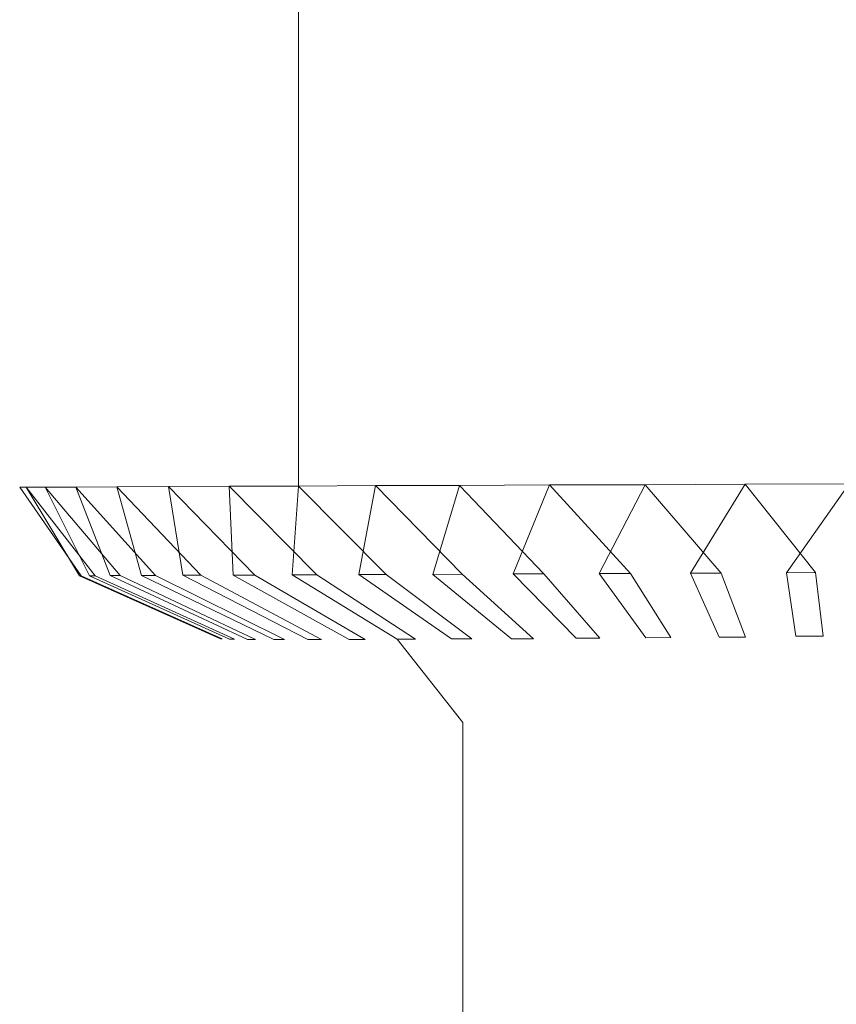
# Model space of a CAD drawing. Extents: x 0 to 1168, y -1150 to 0.
# Drawn here: x 1057 to 1065, y -30 to -20 of the extents above; entities that cross this region are included whole.
import ezdxf

# ---------------------------------------------------------------- set-up
doc = ezdxf.new("R2010")
doc.units = 0
doc.header["$MEASUREMENT"] = 0
doc.layers.add('CHROM', color=253, linetype='Continuous')

msp = doc.modelspace()

# ---------------------------------------------------------------- linework, layer by layer
at = {"layer": 'CHROM', "lineweight": 0}
for points, invisible_edges in [([(1056.671, -0.971, 1968.076), (1056.737, -0.971, 1967.017), (1056.737, -25.13, 1967.017), (1056.671, -25.13, 1968.076)], 11), ([(1056.737, -0.971, 1969.135), (1056.671, -0.971, 1968.076), (1056.671, -25.13, 1968.076), (1056.737, -25.13, 1969.135)], 11), ([(1056.737, -0.971, 1967.017), (1056.93, -0.971, 1965.997), (1056.93, -25.128, 1965.997), (1056.737, -25.13, 1967.017)], 11), ([(1056.93, -0.971, 1970.155), (1056.737, -0.971, 1969.135), (1056.737, -25.13, 1969.135), (1056.93, -25.128, 1970.155)], 11), ([(1056.93, -0.971, 1965.997), (1057.241, -0.971, 1965.026), (1057.241, -25.128, 1965.026), (1056.93, -25.128, 1965.997)], 11), ([(1057.241, -0.971, 1971.128), (1056.93, -0.971, 1970.155), (1056.93, -25.128, 1970.155), (1057.241, -25.128, 1971.128)], 11), ([(1057.241, -0.971, 1965.026), (1057.661, -0.971, 1964.107), (1057.661, -25.126, 1964.107), (1057.241, -25.128, 1965.026)], 11), ([(1057.661, -0.971, 1972.045), (1057.241, -0.971, 1971.128), (1057.241, -25.128, 1971.128), (1057.661, -25.126, 1972.045)], 11), ([(1057.661, -0.971, 1964.107), (1058.184, -0.971, 1963.253), (1058.184, -25.123, 1963.253), (1057.661, -25.126, 1964.107)], 11), ([(1058.184, -0.971, 1972.898), (1057.661, -0.971, 1972.045), (1057.661, -25.126, 1972.045), (1058.184, -25.123, 1972.898)], 11), ([(1058.184, -0.971, 1963.253), (1058.802, -0.971, 1962.468), (1058.802, -25.12, 1962.468), (1058.184, -25.123, 1963.253)], 11), ([(1058.802, -0.971, 1973.683), (1058.184, -0.971, 1972.898), (1058.184, -25.123, 1972.898), (1058.802, -25.12, 1973.683)], 11), ([(1058.802, -0.971, 1962.468), (1059.508, -0.971, 1961.764), (1059.508, -25.118, 1961.764), (1058.802, -25.12, 1962.468)], 9), ([(1059.508, -0.971, 1974.388), (1058.802, -0.971, 1973.683), (1058.802, -25.12, 1973.683), (1059.508, -25.118, 1974.388)], 11), ([(1059.508, -0.971, 1961.764), (1060.291, -0.971, 1961.145), (1060.291, -25.113, 1961.145), (1059.508, -25.118, 1961.764)], 11), ([(1060.291, -0.971, 1975.006), (1059.508, -0.971, 1974.388), (1059.508, -25.118, 1974.388), (1060.291, -25.113, 1975.006)], 9), ([(1060.291, -0.971, 1961.145), (1061.146, -0.971, 1960.622), (1061.146, -25.111, 1960.622), (1060.291, -25.113, 1961.145)], 11), ([(1061.146, -0.971, 1975.532), (1060.291, -0.971, 1975.006), (1060.291, -25.113, 1975.006), (1061.146, -25.111, 1975.532)], 11), ([(1061.146, -0.971, 1960.622), (1062.062, -0.971, 1960.199), (1062.062, -25.106, 1960.199), (1061.146, -25.111, 1960.622)], 11), ([(1062.062, -0.971, 1975.953), (1061.146, -0.971, 1975.532), (1061.146, -25.111, 1975.532), (1062.062, -25.106, 1975.953)], 11), ([(1062.062, -0.971, 1960.199), (1063.035, -0.971, 1959.888), (1063.035, -25.104, 1959.888), (1062.062, -25.106, 1960.199)], 11), ([(1063.035, -0.971, 1976.263), (1062.062, -0.971, 1975.953), (1062.062, -25.106, 1975.953), (1063.035, -25.104, 1976.263)], 11), ([(1063.035, -0.971, 1959.888), (1064.054, -0.971, 1959.698), (1064.054, -25.099, 1959.698), (1063.035, -25.104, 1959.888)], 11), ([(1064.054, -0.971, 1976.456), (1063.035, -0.971, 1976.263), (1063.035, -25.104, 1976.263), (1064.054, -25.099, 1976.456)], 11), ([(1064.054, -0.971, 1959.698), (1065.112, -0.971, 1959.632), (1065.112, -25.094, 1959.632), (1064.054, -25.099, 1959.698)], 11), ([(1065.112, -0.971, 1976.52), (1064.054, -0.971, 1976.456), (1064.054, -25.099, 1976.456), (1065.112, -25.094, 1976.52)], 11), ([(1057.297, -26.03, 1967.435), (1057.297, -26.03, 1968.717), (1056.671, -25.13, 1968.076), (1057.297, -26.03, 1967.435)], 9), ([(1056.737, -25.13, 1967.017), (1057.28, -26.03, 1967.731), (1057.297, -26.03, 1967.435), (1056.671, -25.13, 1968.076)], 15), ([(1056.671, -25.13, 1968.076), (1057.297, -26.03, 1968.717), (1057.28, -26.03, 1968.421), (1056.737, -25.13, 1969.135)], 15), ([(1056.93, -25.128, 1965.997), (1057.38, -26.03, 1966.773), (1057.439, -26.03, 1966.462), (1056.737, -25.13, 1967.017)], 15), ([(1056.737, -25.13, 1969.135), (1057.439, -26.03, 1969.693), (1057.38, -26.03, 1969.379), (1056.93, -25.128, 1970.155)], 15), ([(1057.439, -26.03, 1966.462), (1057.28, -26.03, 1967.731), (1056.737, -25.13, 1967.017), (1057.439, -26.03, 1966.462)], 9), ([(1057.28, -26.03, 1968.421), (1057.439, -26.03, 1969.693), (1056.737, -25.13, 1969.135), (1057.28, -26.03, 1968.421)], 9), ([(1057.693, -26.028, 1965.53), (1057.38, -26.03, 1966.773), (1056.93, -25.128, 1965.997), (1057.693, -26.028, 1965.53)], 9), ([(1057.38, -26.03, 1969.379), (1057.693, -26.028, 1970.622), (1056.93, -25.128, 1970.155), (1057.38, -26.03, 1969.379)], 9), ([(1057.241, -25.128, 1965.026), (1057.593, -26.028, 1965.848), (1057.693, -26.028, 1965.53), (1056.93, -25.128, 1965.997)], 15), ([(1056.93, -25.128, 1970.155), (1057.693, -26.028, 1970.622), (1057.593, -26.028, 1970.304), (1057.241, -25.128, 1971.128)], 15), ([(1057.661, -25.126, 1964.107), (1057.91, -26.028, 1964.965), (1058.054, -26.028, 1964.655), (1057.241, -25.128, 1965.026)], 15), ([(1057.241, -25.128, 1971.128), (1058.054, -26.028, 1971.497), (1057.91, -26.028, 1971.186), (1057.661, -25.126, 1972.045)], 15), ([(1058.054, -26.028, 1964.655), (1057.593, -26.028, 1965.848), (1057.241, -25.128, 1965.026), (1058.054, -26.028, 1964.655)], 9), ([(1057.593, -26.028, 1970.304), (1058.054, -26.028, 1971.497), (1057.241, -25.128, 1971.128), (1057.593, -26.028, 1970.304)], 9), ([(1058.184, -25.123, 1963.253), (1058.33, -26.025, 1964.134), (1058.514, -26.025, 1963.835), (1057.661, -25.126, 1964.107)], 15), ([(1057.661, -25.126, 1972.045), (1058.514, -26.025, 1972.316), (1058.33, -26.025, 1972.018), (1058.184, -25.123, 1972.898)], 15), ([(1058.514, -26.025, 1963.835), (1057.91, -26.028, 1964.965), (1057.661, -25.126, 1964.107), (1058.514, -26.025, 1963.835)], 9), ([(1057.91, -26.028, 1971.186), (1058.514, -26.025, 1972.316), (1057.661, -25.126, 1972.045), (1057.91, -26.028, 1971.186)], 9), ([(1058.802, -25.12, 1962.468), (1058.844, -26.023, 1963.361), (1059.064, -26.023, 1963.085), (1058.184, -25.123, 1963.253)], 15), ([(1058.184, -25.123, 1972.898), (1059.064, -26.023, 1973.067), (1058.844, -26.023, 1972.791), (1058.802, -25.12, 1973.683)], 15), ([(1059.064, -26.023, 1963.085), (1058.33, -26.025, 1964.134), (1058.184, -25.123, 1963.253), (1059.064, -26.023, 1963.085)], 9), ([(1058.33, -26.025, 1972.018), (1059.064, -26.023, 1973.067), (1058.184, -25.123, 1972.898), (1058.33, -26.025, 1972.018)], 9), ([(1059.508, -25.118, 1961.764), (1059.442, -26.02, 1962.654), (1059.694, -26.02, 1962.405), (1058.802, -25.12, 1962.468)], 15), ([(1058.802, -25.12, 1973.683), (1059.694, -26.02, 1973.747), (1059.442, -26.02, 1973.498), (1059.508, -25.118, 1974.388)], 15), ([(1059.694, -26.02, 1962.405), (1058.844, -26.023, 1963.361), (1058.802, -25.12, 1962.468), (1059.694, -26.02, 1962.405)], 9), ([(1058.844, -26.023, 1972.791), (1059.694, -26.02, 1973.747), (1058.802, -25.12, 1973.683), (1058.844, -26.023, 1972.791)], 9), ([(1060.4, -26.018, 1961.803), (1059.442, -26.02, 1962.654), (1059.508, -25.118, 1961.764), (1060.4, -26.018, 1961.803)], 9), ([(1059.442, -26.02, 1973.498), (1060.4, -26.018, 1974.349), (1059.508, -25.118, 1974.388), (1059.442, -26.02, 1973.498)], 9), ([(1060.291, -25.113, 1961.145), (1060.122, -26.018, 1962.023), (1060.4, -26.018, 1961.803), (1059.508, -25.118, 1961.764)], 15), ([(1059.508, -25.118, 1974.388), (1060.4, -26.018, 1974.349), (1060.122, -26.018, 1974.128), (1060.291, -25.113, 1975.006)], 15), ([(1061.173, -26.013, 1961.29), (1060.122, -26.018, 1962.023), (1060.291, -25.113, 1961.145), (1061.173, -26.013, 1961.29)], 9), ([(1060.122, -26.018, 1974.128), (1061.173, -26.013, 1974.862), (1060.291, -25.113, 1975.006), (1060.122, -26.018, 1974.128)], 9), ([(1061.146, -25.111, 1960.622), (1060.875, -26.016, 1961.473), (1061.173, -26.013, 1961.29), (1060.291, -25.113, 1961.145)], 15), ([(1060.291, -25.113, 1975.006), (1061.173, -26.013, 1974.862), (1060.875, -26.016, 1974.678), (1061.146, -25.111, 1975.532)], 15), ([(1062.004, -26.01, 1960.872), (1060.875, -26.016, 1961.473), (1061.146, -25.111, 1960.622), (1062.004, -26.01, 1960.872)], 9), ([(1060.875, -26.016, 1974.678), (1062.004, -26.01, 1975.283), (1061.146, -25.111, 1975.532), (1060.875, -26.016, 1974.678)], 9), ([(1062.062, -25.106, 1960.199), (1061.691, -26.01, 1961.013), (1062.004, -26.01, 1960.872), (1061.146, -25.111, 1960.622)], 15), ([(1061.146, -25.111, 1975.532), (1062.004, -26.01, 1975.283), (1061.691, -26.01, 1975.138), (1062.062, -25.106, 1975.953)], 15), ([(1062.886, -26.006, 1960.551), (1061.691, -26.01, 1961.013), (1062.062, -25.106, 1960.199), (1062.886, -26.006, 1960.551)], 9), ([(1061.691, -26.01, 1975.138), (1062.886, -26.006, 1975.601), (1062.062, -25.106, 1975.953), (1061.691, -26.01, 1975.138)], 9), ([(1063.035, -25.104, 1959.888), (1062.568, -26.008, 1960.651), (1062.886, -26.006, 1960.551), (1062.062, -25.106, 1960.199)], 15), ([(1062.062, -25.106, 1975.953), (1062.886, -26.006, 1975.601), (1062.568, -26.008, 1975.5), (1063.035, -25.104, 1976.263)], 15), ([(1063.809, -26.003, 1960.338), (1062.568, -26.008, 1960.651), (1063.035, -25.104, 1959.888), (1063.809, -26.003, 1960.338)], 9), ([(1062.568, -26.008, 1975.5), (1063.809, -26.003, 1975.813), (1063.035, -25.104, 1976.263), (1062.568, -26.008, 1975.5)], 9), ([(1064.054, -25.099, 1959.698), (1063.497, -26.003, 1960.397), (1063.809, -26.003, 1960.338), (1063.035, -25.104, 1959.888)], 15), ([(1063.035, -25.104, 1976.263), (1063.809, -26.003, 1975.813), (1063.497, -26.003, 1975.755), (1064.054, -25.099, 1976.456)], 15), ([(1064.768, -25.998, 1960.238), (1063.497, -26.003, 1960.397), (1064.054, -25.099, 1959.698), (1064.768, -25.998, 1960.238)], 9), ([(1063.497, -26.003, 1975.755), (1064.768, -25.998, 1975.913), (1064.054, -25.099, 1976.456), (1063.497, -26.003, 1975.755)], 9), ([(1065.112, -25.094, 1959.632), (1064.472, -26.001, 1960.255), (1064.768, -25.998, 1960.238), (1064.054, -25.099, 1959.698)], 15), ([(1064.054, -25.099, 1976.456), (1064.768, -25.998, 1975.913), (1064.472, -26.001, 1975.896), (1065.112, -25.094, 1976.52)], 15), ([(1065.75, -25.994, 1960.255), (1064.472, -26.001, 1960.255), (1065.112, -25.094, 1959.632), (1065.75, -25.994, 1960.255)], 9), ([(1064.472, -26.001, 1975.896), (1065.75, -25.994, 1975.896), (1065.112, -25.094, 1976.52), (1064.472, -26.001, 1975.896)], 9), ([(1057.28, -26.03, 1967.731), (1057.439, -26.03, 1966.462), (1058.856, -26.675, 1966.753), (1058.714, -26.671, 1967.812)], 15), ([(1057.439, -26.03, 1969.693), (1057.28, -26.03, 1968.421), (1058.714, -26.671, 1968.34), (1058.856, -26.675, 1969.399)], 15), ([(1057.297, -26.03, 1968.717), (1057.297, -26.03, 1967.435), (1058.731, -26.671, 1967.535), (1058.731, -26.671, 1968.616)], 15), ([(1057.38, -26.03, 1966.773), (1057.693, -26.028, 1965.53), (1059.071, -26.678, 1966.005), (1058.805, -26.675, 1967.02)], 15), ([(1057.693, -26.028, 1970.622), (1057.38, -26.03, 1969.379), (1058.805, -26.675, 1969.132), (1059.071, -26.678, 1970.147)], 15), ([(1057.593, -26.028, 1965.848), (1058.054, -26.028, 1964.655), (1059.367, -26.678, 1965.298), (1058.988, -26.678, 1966.261)], 15), ([(1058.054, -26.028, 1971.497), (1057.593, -26.028, 1970.304), (1058.988, -26.678, 1969.89), (1059.367, -26.678, 1970.854)], 15), ([(1057.91, -26.028, 1964.965), (1058.514, -26.025, 1963.835), (1059.741, -26.678, 1964.638), (1059.257, -26.678, 1965.54)], 15), ([(1058.514, -26.025, 1972.316), (1057.91, -26.028, 1971.186), (1059.257, -26.678, 1970.612), (1059.741, -26.678, 1971.514)], 15), ([(1058.33, -26.025, 1964.134), (1059.064, -26.023, 1963.085), (1060.188, -26.678, 1964.029), (1059.604, -26.678, 1964.862)], 15), ([(1059.064, -26.023, 1973.067), (1058.33, -26.025, 1972.018), (1059.604, -26.678, 1971.289), (1060.188, -26.678, 1972.126)], 15), ([(1058.844, -26.023, 1963.361), (1059.694, -26.02, 1962.405), (1060.699, -26.675, 1963.476), (1060.024, -26.678, 1964.234)], 15), ([(1059.694, -26.02, 1973.747), (1058.844, -26.023, 1972.791), (1060.024, -26.678, 1971.918), (1060.699, -26.675, 1972.676)], 15), ([(1059.442, -26.02, 1962.654), (1060.4, -26.018, 1961.803), (1061.273, -26.673, 1962.987), (1060.513, -26.675, 1963.662)], 15), ([(1060.4, -26.018, 1974.349), (1059.442, -26.02, 1973.498), (1060.513, -26.675, 1972.492), (1061.273, -26.673, 1973.165)], 15), ([(1060.122, -26.018, 1962.023), (1061.173, -26.013, 1961.29), (1061.898, -26.671, 1962.566), (1061.065, -26.673, 1963.148)], 15), ([(1061.173, -26.013, 1974.862), (1060.122, -26.018, 1974.128), (1061.065, -26.673, 1973.004), (1061.898, -26.671, 1973.588)], 15), ([(1060.875, -26.016, 1961.473), (1062.004, -26.01, 1960.872), (1062.575, -26.666, 1962.219), (1061.674, -26.671, 1962.703)], 15), ([(1062.004, -26.01, 1975.283), (1060.875, -26.016, 1974.678), (1061.674, -26.671, 1973.451), (1062.575, -26.666, 1973.935)], 15), ([(1061.691, -26.01, 1961.013), (1062.886, -26.006, 1960.551), (1063.296, -26.658, 1961.95), (1062.333, -26.666, 1962.327)], 15), ([(1062.886, -26.006, 1975.601), (1061.691, -26.01, 1975.138), (1062.333, -26.666, 1973.825), (1063.296, -26.658, 1974.202)], 15), ([(1062.568, -26.008, 1960.651), (1063.809, -26.003, 1960.338), (1064.056, -26.654, 1961.767), (1063.042, -26.661, 1962.031)], 15), ([(1063.809, -26.003, 1975.813), (1062.568, -26.008, 1975.5), (1063.042, -26.661, 1974.121), (1064.056, -26.654, 1974.385)], 15), ([(1063.497, -26.003, 1960.397), (1064.768, -25.998, 1960.238), (1064.848, -26.644, 1961.676), (1063.788, -26.654, 1961.818)], 15), ([(1064.768, -25.998, 1975.913), (1063.497, -26.003, 1975.755), (1063.788, -26.654, 1974.336), (1064.848, -26.644, 1974.478)], 15), ([(1064.472, -26.001, 1960.255), (1065.75, -25.994, 1960.255), (1065.652, -26.641, 1961.693), (1064.57, -26.646, 1961.691)], 15), ([(1065.75, -25.994, 1975.896), (1064.472, -26.001, 1975.896), (1064.57, -26.646, 1974.461), (1065.652, -26.641, 1974.459)], 15), ([(1063.788, -26.654, 1961.818), (1064.848, -26.644, 1961.676), (1064.369, -27.509, 1962.199), (1063.788, -26.654, 1961.818)], 15), ([(1064.848, -26.644, 1974.478), (1063.788, -26.654, 1974.336), (1064.369, -27.509, 1973.952), (1064.848, -26.644, 1974.478)], 15), ([(1064.57, -26.646, 1961.691), (1065.112, -27.505, 1962.153), (1064.369, -27.509, 1962.199), (1064.848, -26.644, 1961.676)], 15), ([(1064.848, -26.644, 1974.478), (1064.369, -27.509, 1973.952), (1065.112, -27.505, 1973.999), (1064.57, -26.646, 1974.461)], 15), ([(1064.57, -26.646, 1961.691), (1065.652, -26.641, 1961.693), (1065.112, -27.505, 1962.153), (1064.57, -26.646, 1961.691)], 15), ([(1065.652, -26.641, 1974.459), (1064.57, -26.646, 1974.461), (1065.112, -27.505, 1973.999), (1065.652, -26.641, 1974.459)], 15), ([(1058.714, -26.671, 1967.812), (1058.856, -26.675, 1966.753), (1059.237, -27.531, 1967.335), (1058.714, -26.671, 1967.812)], 15), ([(1058.856, -26.675, 1969.399), (1058.714, -26.671, 1968.34), (1059.237, -27.531, 1968.819), (1058.856, -26.675, 1969.399)], 15), ([(1058.714, -26.671, 1967.812), (1059.237, -27.531, 1967.335), (1059.191, -27.531, 1968.076), (1058.731, -26.671, 1967.535)], 15), ([(1058.731, -26.671, 1968.616), (1059.191, -27.531, 1968.076), (1059.237, -27.531, 1968.819), (1058.714, -26.671, 1968.34)], 15), ([(1058.731, -26.671, 1968.616), (1058.731, -26.671, 1967.535), (1059.191, -27.531, 1968.076), (1058.731, -26.671, 1968.616)], 15), ([(1058.805, -26.675, 1967.02), (1059.071, -26.678, 1966.005), (1059.372, -27.529, 1966.619), (1058.805, -26.675, 1967.02)], 15), ([(1059.071, -26.678, 1970.147), (1058.805, -26.675, 1969.132), (1059.372, -27.529, 1969.533), (1059.071, -26.678, 1970.147)], 15), ([(1058.805, -26.675, 1967.02), (1059.372, -27.529, 1966.619), (1059.237, -27.531, 1967.335), (1058.856, -26.675, 1966.753)], 15), ([(1058.856, -26.675, 1969.399), (1059.237, -27.531, 1968.819), (1059.372, -27.529, 1969.533), (1058.805, -26.675, 1969.132)], 15), ([(1058.988, -26.678, 1966.261), (1059.367, -26.678, 1965.298), (1059.592, -27.529, 1965.936), (1058.988, -26.678, 1966.261)], 15), ([(1059.367, -26.678, 1970.854), (1058.988, -26.678, 1969.89), (1059.592, -27.529, 1970.216), (1059.367, -26.678, 1970.854)], 15), ([(1058.988, -26.678, 1966.261), (1059.592, -27.529, 1965.936), (1059.372, -27.529, 1966.619), (1059.071, -26.678, 1966.005)], 15), ([(1059.071, -26.678, 1970.147), (1059.372, -27.529, 1969.533), (1059.592, -27.529, 1970.216), (1058.988, -26.678, 1969.89)], 15), ([(1059.257, -26.678, 1965.54), (1059.741, -26.678, 1964.638), (1059.885, -27.526, 1965.293), (1059.257, -26.678, 1965.54)], 15), ([(1059.741, -26.678, 1971.514), (1059.257, -26.678, 1970.612), (1059.885, -27.526, 1970.859), (1059.741, -26.678, 1971.514)], 15), ([(1059.257, -26.678, 1965.54), (1059.885, -27.526, 1965.293), (1059.592, -27.529, 1965.936), (1059.367, -26.678, 1965.298)], 15), ([(1059.367, -26.678, 1970.854), (1059.592, -27.529, 1970.216), (1059.885, -27.526, 1970.859), (1059.257, -26.678, 1970.612)], 15), ([(1059.604, -26.678, 1964.862), (1060.188, -26.678, 1964.029), (1060.254, -27.526, 1964.694), (1059.604, -26.678, 1964.862)], 15), ([(1060.188, -26.678, 1972.126), (1059.604, -26.678, 1971.289), (1060.254, -27.526, 1971.458), (1060.188, -26.678, 1972.126)], 15), ([(1059.604, -26.678, 1964.862), (1060.254, -27.526, 1964.694), (1059.885, -27.526, 1965.293), (1059.741, -26.678, 1964.638)], 15), ([(1059.741, -26.678, 1971.514), (1059.885, -27.526, 1970.859), (1060.254, -27.526, 1971.458), (1059.604, -26.678, 1971.289)], 15), ([(1060.024, -26.678, 1964.234), (1060.699, -26.675, 1963.476), (1060.686, -27.524, 1964.144), (1060.024, -26.678, 1964.234)], 15), ([(1060.699, -26.675, 1972.676), (1060.024, -26.678, 1971.918), (1060.686, -27.524, 1972.008), (1060.699, -26.675, 1972.676)], 15), ([(1060.024, -26.678, 1964.234), (1060.686, -27.524, 1964.144), (1060.254, -27.526, 1964.694), (1060.188, -26.678, 1964.029)], 15), ([(1060.188, -26.678, 1972.126), (1060.254, -27.526, 1971.458), (1060.686, -27.524, 1972.008), (1060.024, -26.678, 1971.918)], 15), ([(1060.513, -26.675, 1963.662), (1061.273, -26.673, 1962.987), (1061.18, -27.522, 1963.65), (1060.513, -26.675, 1963.662)], 11), ([(1061.273, -26.673, 1973.165), (1060.513, -26.675, 1972.492), (1061.18, -27.522, 1972.505), (1061.273, -26.673, 1973.165)], 13), ([(1060.513, -26.675, 1963.662), (1061.18, -27.522, 1963.65), (1060.686, -27.524, 1964.144), (1060.699, -26.675, 1963.476)], 15), ([(1060.699, -26.675, 1972.676), (1060.686, -27.524, 1972.008), (1061.18, -27.522, 1972.505), (1060.513, -26.675, 1972.492)], 15), ([(1061.065, -26.673, 1963.148), (1061.898, -26.671, 1962.566), (1061.73, -27.519, 1963.214), (1061.065, -26.673, 1963.148)], 15), ([(1061.898, -26.671, 1973.588), (1061.065, -26.673, 1973.004), (1061.73, -27.519, 1972.938), (1061.898, -26.671, 1973.588)], 15), ([(1061.065, -26.673, 1963.148), (1061.73, -27.519, 1963.214), (1061.18, -27.522, 1963.65), (1061.273, -26.673, 1962.987)], 15), ([(1061.273, -26.673, 1973.165), (1061.18, -27.522, 1972.505), (1061.73, -27.519, 1972.938), (1061.065, -26.673, 1973.004)], 15), ([(1061.674, -26.671, 1962.703), (1062.575, -26.666, 1962.219), (1062.331, -27.517, 1962.847), (1061.674, -26.671, 1962.703)], 15), ([(1062.575, -26.666, 1973.935), (1061.674, -26.671, 1973.451), (1062.331, -27.517, 1973.304), (1062.575, -26.666, 1973.935)], 15), ([(1061.674, -26.671, 1962.703), (1062.331, -27.517, 1962.847), (1061.73, -27.519, 1963.214), (1061.898, -26.671, 1962.566)], 15), ([(1061.898, -26.671, 1973.588), (1061.73, -27.519, 1972.938), (1062.331, -27.517, 1973.304), (1061.674, -26.671, 1973.451)], 15), ([(1062.333, -26.666, 1962.327), (1062.974, -27.514, 1962.552), (1062.331, -27.517, 1962.847), (1062.575, -26.666, 1962.219)], 15), ([(1062.575, -26.666, 1973.935), (1062.331, -27.517, 1973.304), (1062.974, -27.514, 1973.6), (1062.333, -26.666, 1973.825)], 15), ([(1062.333, -26.666, 1962.327), (1063.296, -26.658, 1961.95), (1062.974, -27.514, 1962.552), (1062.333, -26.666, 1962.327)], 15), ([(1063.296, -26.658, 1974.202), (1062.333, -26.666, 1973.825), (1062.974, -27.514, 1973.6), (1063.296, -26.658, 1974.202)], 15), ([(1063.042, -26.661, 1962.031), (1063.656, -27.512, 1962.334), (1062.974, -27.514, 1962.552), (1063.296, -26.658, 1961.95)], 15), ([(1063.296, -26.658, 1974.202), (1062.974, -27.514, 1973.6), (1063.656, -27.512, 1973.818), (1063.042, -26.661, 1974.121)], 15), ([(1063.042, -26.661, 1962.031), (1064.056, -26.654, 1961.767), (1063.656, -27.512, 1962.334), (1063.042, -26.661, 1962.031)], 15), ([(1064.056, -26.654, 1974.385), (1063.042, -26.661, 1974.121), (1063.656, -27.512, 1973.818), (1064.056, -26.654, 1974.385)], 15), ([(1063.788, -26.654, 1961.818), (1064.369, -27.509, 1962.199), (1063.656, -27.512, 1962.334), (1064.056, -26.654, 1961.767)], 15), ([(1064.056, -26.654, 1974.385), (1063.656, -27.512, 1973.818), (1064.369, -27.509, 1973.952), (1063.788, -26.654, 1974.336)], 15), ([(1059.191, -27.531, 1968.076), (1059.237, -27.531, 1967.335), (1059.237, -38.71, 1967.335), (1059.191, -38.71, 1968.076)], 15), ([(1059.237, -27.531, 1968.819), (1059.191, -27.531, 1968.076), (1059.191, -38.71, 1968.076), (1059.237, -38.71, 1968.819)], 15), ([(1059.237, -27.531, 1967.335), (1059.372, -27.529, 1966.619), (1059.372, -38.708, 1966.619), (1059.237, -38.71, 1967.335)], 15), ([(1059.372, -27.529, 1969.533), (1059.237, -27.531, 1968.819), (1059.237, -38.71, 1968.819), (1059.372, -38.708, 1969.533)], 15), ([(1059.372, -27.529, 1966.619), (1059.592, -27.529, 1965.936), (1059.592, -38.708, 1965.936), (1059.372, -38.708, 1966.619)], 15), ([(1059.592, -27.529, 1970.216), (1059.372, -27.529, 1969.533), (1059.372, -38.708, 1969.533), (1059.592, -38.708, 1970.216)], 15), ([(1059.592, -27.529, 1965.936), (1059.885, -27.526, 1965.293), (1059.885, -38.705, 1965.293), (1059.592, -38.708, 1965.936)], 15), ([(1059.885, -27.526, 1970.859), (1059.592, -27.529, 1970.216), (1059.592, -38.708, 1970.216), (1059.885, -38.705, 1970.859)], 15), ([(1059.885, -27.526, 1965.293), (1060.254, -27.526, 1964.694), (1060.254, -38.7, 1964.694), (1059.885, -38.705, 1965.293)], 15), ([(1060.254, -27.526, 1971.458), (1059.885, -27.526, 1970.859), (1059.885, -38.705, 1970.859), (1060.254, -38.7, 1971.458)], 15), ([(1060.254, -27.526, 1964.694), (1060.686, -27.524, 1964.144), (1060.686, -38.698, 1964.144), (1060.254, -38.7, 1964.694)], 15), ([(1060.686, -27.524, 1972.008), (1060.254, -27.526, 1971.458), (1060.254, -38.7, 1971.458), (1060.686, -38.698, 1972.008)], 15), ([(1060.686, -27.524, 1964.144), (1061.18, -27.522, 1963.65), (1061.18, -38.693, 1963.65), (1060.686, -38.698, 1964.144)], 13), ([(1061.18, -27.522, 1972.505), (1060.686, -27.524, 1972.008), (1060.686, -38.698, 1972.008), (1061.18, -38.693, 1972.505)], 15), ([(1061.18, -27.522, 1963.65), (1061.73, -27.519, 1963.214), (1061.73, -38.688, 1963.214), (1061.18, -38.693, 1963.65)], 15), ([(1061.73, -27.519, 1972.938), (1061.18, -27.522, 1972.505), (1061.18, -38.693, 1972.505), (1061.73, -38.688, 1972.938)], 13), ([(1061.73, -27.519, 1963.214), (1062.331, -27.517, 1962.847), (1062.331, -38.683, 1962.847), (1061.73, -38.688, 1963.214)], 15), ([(1062.331, -27.517, 1973.304), (1061.73, -27.519, 1972.938), (1061.73, -38.688, 1972.938), (1062.331, -38.683, 1973.304)], 15), ([(1062.331, -27.517, 1962.847), (1062.974, -27.514, 1962.552), (1062.974, -38.678, 1962.552), (1062.331, -38.683, 1962.847)], 15), ([(1062.974, -27.514, 1973.6), (1062.331, -27.517, 1973.304), (1062.331, -38.683, 1973.304), (1062.974, -38.678, 1973.6)], 15), ([(1062.974, -27.514, 1962.552), (1063.656, -27.512, 1962.334), (1063.656, -38.674, 1962.334), (1062.974, -38.678, 1962.552)], 15), ([(1063.656, -27.512, 1973.818), (1062.974, -27.514, 1973.6), (1062.974, -38.678, 1973.6), (1063.656, -38.674, 1973.818)], 15), ([(1063.656, -27.512, 1962.334), (1064.369, -27.509, 1962.199), (1064.369, -38.666, 1962.199), (1063.656, -38.674, 1962.334)], 15), ([(1064.369, -27.509, 1973.952), (1063.656, -27.512, 1973.818), (1063.656, -38.674, 1973.818), (1064.369, -38.666, 1973.952)], 15), ([(1064.369, -27.509, 1962.199), (1065.112, -27.505, 1962.153), (1065.112, -38.661, 1962.153), (1064.369, -38.666, 1962.199)], 15), ([(1065.112, -27.505, 1973.999), (1064.369, -27.509, 1973.952), (1064.369, -38.666, 1973.952), (1065.112, -38.661, 1973.999)], 15)]:
    msp.add_3dface(points, dxfattribs=dict(at, invisible_edges=invisible_edges))
for points in [[(1057.28, -26.03, 1967.731), (1058.714, -26.671, 1967.812), (1058.731, -26.671, 1967.535), (1057.297, -26.03, 1967.435)], [(1057.297, -26.03, 1968.717), (1058.731, -26.671, 1968.616), (1058.714, -26.671, 1968.34), (1057.28, -26.03, 1968.421)], [(1057.38, -26.03, 1966.773), (1058.805, -26.675, 1967.02), (1058.856, -26.675, 1966.753), (1057.439, -26.03, 1966.462)], [(1057.439, -26.03, 1969.693), (1058.856, -26.675, 1969.399), (1058.805, -26.675, 1969.132), (1057.38, -26.03, 1969.379)], [(1057.593, -26.028, 1965.848), (1058.988, -26.678, 1966.261), (1059.071, -26.678, 1966.005), (1057.693, -26.028, 1965.53)], [(1057.693, -26.028, 1970.622), (1059.071, -26.678, 1970.147), (1058.988, -26.678, 1969.89), (1057.593, -26.028, 1970.304)], [(1057.91, -26.028, 1964.965), (1059.257, -26.678, 1965.54), (1059.367, -26.678, 1965.298), (1058.054, -26.028, 1964.655)], [(1058.054, -26.028, 1971.497), (1059.367, -26.678, 1970.854), (1059.257, -26.678, 1970.612), (1057.91, -26.028, 1971.186)], [(1058.33, -26.025, 1964.134), (1059.604, -26.678, 1964.862), (1059.741, -26.678, 1964.638), (1058.514, -26.025, 1963.835)], [(1058.514, -26.025, 1972.316), (1059.741, -26.678, 1971.514), (1059.604, -26.678, 1971.289), (1058.33, -26.025, 1972.018)], [(1058.844, -26.023, 1963.361), (1060.024, -26.678, 1964.234), (1060.188, -26.678, 1964.029), (1059.064, -26.023, 1963.085)], [(1059.064, -26.023, 1973.067), (1060.188, -26.678, 1972.126), (1060.024, -26.678, 1971.918), (1058.844, -26.023, 1972.791)], [(1059.442, -26.02, 1962.654), (1060.513, -26.675, 1963.662), (1060.699, -26.675, 1963.476), (1059.694, -26.02, 1962.405)], [(1059.694, -26.02, 1973.747), (1060.699, -26.675, 1972.676), (1060.513, -26.675, 1972.492), (1059.442, -26.02, 1973.498)], [(1060.122, -26.018, 1962.023), (1061.065, -26.673, 1963.148), (1061.273, -26.673, 1962.987), (1060.4, -26.018, 1961.803)], [(1060.4, -26.018, 1974.349), (1061.273, -26.673, 1973.165), (1061.065, -26.673, 1973.004), (1060.122, -26.018, 1974.128)], [(1060.875, -26.016, 1961.473), (1061.674, -26.671, 1962.703), (1061.898, -26.671, 1962.566), (1061.173, -26.013, 1961.29)], [(1061.173, -26.013, 1974.862), (1061.898, -26.671, 1973.588), (1061.674, -26.671, 1973.451), (1060.875, -26.016, 1974.678)], [(1061.691, -26.01, 1961.013), (1062.333, -26.666, 1962.327), (1062.575, -26.666, 1962.219), (1062.004, -26.01, 1960.872)], [(1062.004, -26.01, 1975.283), (1062.575, -26.666, 1973.935), (1062.333, -26.666, 1973.825), (1061.691, -26.01, 1975.138)], [(1062.568, -26.008, 1960.651), (1063.042, -26.661, 1962.031), (1063.296, -26.658, 1961.95), (1062.886, -26.006, 1960.551)], [(1062.886, -26.006, 1975.601), (1063.296, -26.658, 1974.202), (1063.042, -26.661, 1974.121), (1062.568, -26.008, 1975.5)], [(1063.497, -26.003, 1960.397), (1063.788, -26.654, 1961.818), (1064.056, -26.654, 1961.767), (1063.809, -26.003, 1960.338)], [(1063.809, -26.003, 1975.813), (1064.056, -26.654, 1974.385), (1063.788, -26.654, 1974.336), (1063.497, -26.003, 1975.755)], [(1064.472, -26.001, 1960.255), (1064.57, -26.646, 1961.691), (1064.848, -26.644, 1961.676), (1064.768, -25.998, 1960.238)], [(1064.768, -25.998, 1975.913), (1064.848, -26.644, 1974.478), (1064.57, -26.646, 1974.461), (1064.472, -26.001, 1975.896)]]:
    msp.add_3dface(points, dxfattribs=at)

doc.saveas('drawing.dxf')
